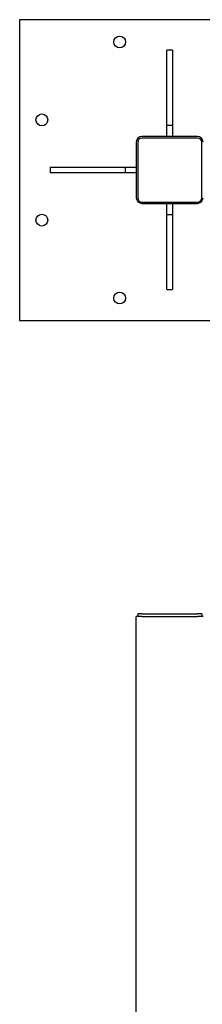
# Model space of a CAD drawing. Units: inches. Extents: x 89 to 323, y 9 to 265.
# Drawn here: x 156 to 172, y 177 to 265 of the extents above; entities that cross this region are included whole.
import ezdxf

# ---------------------------------------------------------------- set-up
doc = ezdxf.new("R2010")
doc.units = ezdxf.units.IN
doc.header["$LTSCALE"] = 12
doc.header["$MEASUREMENT"] = 0
doc.layers.add('Unified Visible', color=7, linetype='Continuous', lineweight=25)

msp = doc.modelspace()

# ---------------------------------------------------------------- linework, layer by layer
at = {"layer": 'Unified Visible'}
for p, q in [((155.926, 265.069), (155.926, 238.069)), ((182.926, 265.069), (155.926, 265.069)), ((169.176, 255.575), (169.176, 262.325)), ((169.676, 262.325), (169.176, 262.325)), ((169.676, 262.325), (169.676, 255.575)), ((169.176, 254.575), (169.176, 255.575)), ((169.676, 255.575), (169.176, 255.575)), ((169.676, 255.575), (169.676, 254.575)), ((166.42, 254.075), (166.42, 249.075)), ((166.551, 254.069), (166.551, 249.069)), ((171.92, 254.575), (166.92, 254.575)), ((171.926, 254.444), (166.926, 254.444)), ((172.301, 249.069), (172.301, 254.069)), ((158.67, 251.819), (165.42, 251.819)), ((158.67, 251.819), (158.67, 251.319)), ((165.42, 251.319), (158.67, 251.319)), ((165.42, 251.819), (166.42, 251.819)), ((165.42, 251.819), (165.42, 251.319)), ((166.42, 251.319), (165.42, 251.319)), ((166.92, 248.575), (171.92, 248.575)), ((166.926, 248.694), (171.926, 248.694)), ((169.176, 247.575), (169.176, 248.575)), ((169.676, 248.575), (169.676, 247.575)), ((169.176, 247.575), (169.676, 247.575)), ((169.176, 240.825), (169.176, 247.575)), ((169.676, 247.575), (169.676, 240.825)), ((169.176, 240.825), (169.676, 240.825)), ((155.926, 238.069), (182.926, 238.069)), ((166.92, 211.472), (166.42, 211.472)), ((166.42, 60.472), (166.42, 211.472)), ((166.926, 211.722), (166.551, 211.722)), ((166.551, 211.722), (166.551, 211.472)), ((166.92, 211.472), (171.92, 211.472)), ((166.926, 211.722), (171.926, 211.722)), ((172.42, 211.472), (171.92, 211.472)), ((172.301, 211.722), (171.926, 211.722)), ((172.301, 211.722), (172.301, 211.472))]:
    msp.add_line(p, q, dxfattribs=at)
for centre in [(164.926, 263.069), (157.926, 256.069), (157.926, 247.069), (164.926, 240.069)]:
    msp.add_circle(centre, 0.531, dxfattribs=at)
for centre, radius, start, end in [((166.92, 254.075), 0.5, 90, 180), ((166.926, 254.069), 0.375, 90, 180), ((171.92, 254.075), 0.5, 0, 90), ((171.926, 254.069), 0.375, 0, 90), ((166.92, 249.075), 0.5, 180, 270), ((166.926, 249.069), 0.375, 180, 270), ((171.92, 249.075), 0.5, 270, 0), ((171.926, 249.069), 0.375, 270, 0)]:
    msp.add_arc(centre, radius, start, end, dxfattribs=at)

doc.saveas('drawing.dxf')
